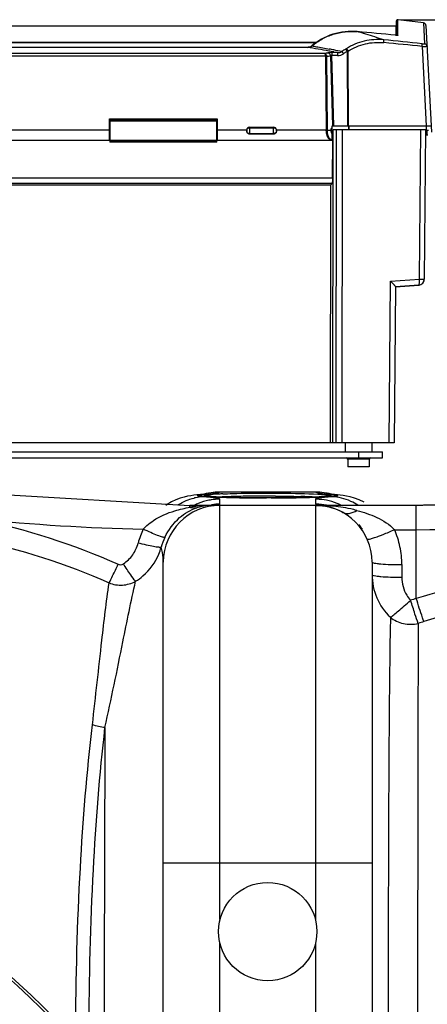
# Model space of a CAD drawing. Units: millimetres. Extents: x -1800 to 3381, y -330 to 3237.
# Drawn here: x -326 to -189, y 656 to 987 of the extents above; entities that cross this region are included whole.
import ezdxf

# ---------------------------------------------------------------- set-up
doc = ezdxf.new("R2010")
doc.units = ezdxf.units.MM
doc.header["$LTSCALE"] = 46.255
doc.header["$PDMODE"] = 3
doc.header["$PDSIZE"] = 0.3125
doc.layers.get('0').update_dxf_attribs({"linetype": 'CONTINUOUS'})
doc.layers.get('Defpoints').update_dxf_attribs({"linetype": 'CONTINUOUS'})
doc.layers.add('AM_5', color=3, linetype='CONTINUOUS', lineweight=25)
doc.layers.add('BEZUGSACHSEN', color=7, linetype='CONTINUOUS')
doc.layers.add('RUNDUNGEN', color=7, linetype='CONTINUOUS')
doc.styles.get("Standard").update_dxf_attribs({"font": 'txt', "width": 0.7})
doc.dimstyles.new('AM_DIN$0', dxfattribs={"dimtxt": 3.5, "dimasz": 2.5, "dimexe": 1, "dimexo": 1, "dimgap": 1.5, "dimtad": 1, "dimdsep": 46, "dimtxsty": 'STANDARD', "dimcen": 0, "dimclrd": 256, "dimclre": 256, "dimclrt": 2, "dimadec": 0, "dimazin": 2, "dimtp": 0.1, "dimtm": 0.1, "dimtfac": 0.71, "dimtdec": 3, "dimtmove": 0, "dimatfit": 3, "dimfxl": 1, "dimlwd": -1, "dimlwe": -1, "dimarcsym": 0})

# ---------------------------------------------------------------- blocks, each defined once
blk = doc.blocks.new('*D12')
at = {"layer": 'AM_5', "ltscale": 10, "transparency": 16777216}
for p, q in [((-197.93, 986.67), (2211.53, 986.67)), ((2210.53, 956.67), (2210.53, 36.19)), ((-516.64, 6.19), (2211.53, 6.19))]:
    blk.add_line(p, q, dxfattribs=at)
for points in [[(2205.53, 956.67), (2215.53, 956.67), (2210.53, 986.67)], [(2205.53, 36.19), (2215.53, 36.19), (2210.53, 6.19)]]:
    blk.add_solid(points, dxfattribs=at)
at = {"layer": 'Defpoints', "color": 0, "ltscale": 10, "transparency": 16777216}
for p in [(-198.93, 986.67), (-517.64, 6.19), (2210.53, 6.19)]:
    blk.add_point(p, dxfattribs=at)
at = {"layer": 'AM_5', "color": 2, "ltscale": 10, "transparency": 16777216, "insert": (2178.03, 496.43), "char_height": 35, "attachment_point": 5, "rotation": 90}
blk.add_mtext('930', dxfattribs=at)

msp = doc.modelspace()

# ---------------------------------------------------------------- linework, layer by layer
at = {"color": 7, "linetype": 'Continuous'}
for p, q in [((-499.68, 984.636), (-199.479, 984.636)), ((-199.397, 986.197), (-199.479, 984.636)), ((-199.477, 981.442), (-199.479, 984.636)), ((-190.33, 985.645), (-198.759, 986.658)), ((-189.454, 984.705), (-187.579, 948.936)), ((-199.608, 981.438), (-199.672, 981.444)), ((-199.672, 981.444), (-199.672, 981.444)), ((-473.074, 979.126), (-226.083, 979.126)), ((-226.369, 978.925), (-472.789, 978.925)), ((-227.034, 978.434), (-227.704, 977.89)), ((-229.118, 977.393), (-470.014, 977.393)), ((-228.431, 977.487), (-228.597, 977.448)), ((-228.414, 977.492), (-228.431, 977.487)), ((-227.704, 977.89), (-227.736, 977.862)), ((-223.146, 974.398), (-476.013, 974.398)), ((-295.629, 946.186), (-295.629, 953.434)), ((-295.629, 953.434), (-259.529, 953.434)), ((-259.529, 952.936), (-295.629, 952.936)), ((-259.529, 952.92), (-295.629, 952.92)), ((-295.529, 952.686), (-295.529, 945.548)), ((-295.529, 952.686), (-259.629, 952.686)), ((-259.629, 945.548), (-259.629, 952.686)), ((-259.529, 953.434), (-259.529, 946.186)), ((-295.629, 949.686), (-295.529, 949.686)), ((-295.629, 949.436), (-295.529, 949.436)), ((-259.629, 949.686), (-259.529, 949.686)), ((-259.529, 949.436), (-259.629, 949.436)), ((-249.579, 949.544), (-249.579, 949.329)), ((-248.579, 950.603), (-240.579, 950.603)), ((-240.579, 948.232), (-248.579, 948.232)), ((-239.579, 949.329), (-239.579, 949.544)), ((-221.344, 949.436), (-222.455, 949.436)), ((-220.879, 948.46), (-220.879, 951.036)), ((-220.879, 951.036), (-187.689, 951.036)), ((-220.879, 946.222), (-220.879, 948.396)), ((-189.579, 949.686), (-220.629, 949.686)), ((-217.579, 949.686), (-217.659, 844.686)), ((-189.579, 949.686), (-190.016, 899.597)), ((-188.619, 949.436), (-189.446, 949.436)), ((-189.027, 947.936), (-189.105, 949.436)), ((-295.529, 946.186), (-331.629, 946.186)), ((-220.754, 946.186), (-259.629, 946.186)), ((-221.169, 946.195), (-221.135, 946.195)), ((-220.783, 933.576), (-220.748, 946.186)), ((-220.748, 946.186), (-220.73, 946.593)), ((-188.779, 947.936), (-189.595, 947.936)), ((-220.882, 931.684), (-221.429, 931.136)), ((-221.429, 931.136), (-477.729, 931.136)), ((-221.459, 844.686), (-221.419, 931.136)), ((-190.016, 899.576), (-190.016, 899.597)), ((-199.689, 897.088), (-200.146, 844.686)), ((-191.875, 897.619), (-199.689, 897.064)), ((-199.689, 897.043), (-191.875, 897.598)), ((-200.146, 844.686), (-499.012, 844.686)), ((-216.579, 844.686), (-216.553, 841.686)), ((-207.579, 844.686), (-207.605, 841.686)), ((-495.079, 841.686), (-204.079, 841.686)), ((-495.079, 839.686), (-204.079, 839.686)), ((-204.079, 839.686), (-204.079, 841.686)), ((-349.987, 828.433), (-268.604, 823.686)), ((-265.552, 827.267), (-266.261, 827.201)), ((-265.052, 827.313), (-265.568, 827.266)), ((-262.997, 827.695), (-263.764, 827.456)), ((-260, 826.53), (-260.369, 826.55)), ((-226.371, 828.186), (-258.712, 828.186)), ((-258.703, 828.186), (-258.703, 828.186)), ((-253.302, 826.31), (-253.937, 826.323)), ((-252.65, 826.297), (-253.302, 826.31)), ((-241.518, 826.211), (-242.541, 826.21)), ((-231.287, 826.32), (-231.969, 826.306)), ((-230.626, 826.335), (-231.287, 826.32)), ((-228.774, 826.384), (-229.368, 826.367)), ((-228.202, 826.402), (-228.774, 826.384)), ((-225.013, 828.136), (-226.38, 828.185)), ((-226.379, 828.186), (-226.379, 828.186)), ((-222.205, 827.723), (-225.013, 828.136)), ((-221.331, 827.457), (-222.205, 827.723)), ((-221.283, 827.45), (-221.369, 827.462)), ((-192.714, 823.686), (-120.21, 827.451)), ((-273.35, 825.534), (-274.786, 824.856)), ((-226.541, 823.686), (-268.604, 823.686)), ((-192.714, 823.686), (-226.315, 823.686)), ((-210.208, 824.81), (-211.838, 825.579)), ((-277.541, 602.386), (-277.541, 804.686)), ((-207.541, 804.691), (-207.541, 156.682))]:
    msp.add_line(p, q, dxfattribs=at)
at = {"color": 9, "linetype": 'Continuous'}
for p, q in [((-199.397, 986.197), (-199.397, 984.655)), ((-199.397, 984.655), (-199.397, 981.441)), ((-198.839, 981.434), (-198.84, 986.667)), ((-190.33, 985.645), (-189.962, 978.622)), ((-212.481, 982.657), (-212.489, 982.66)), ((-199.672, 981.444), (-199.665, 981.441)), ((-226.437, 978.875), (-472.721, 978.875)), ((-223.433, 975.319), (-475.726, 975.319)), ((-229.145, 977.391), (-470.014, 977.391)), ((-229.145, 977.393), (-229.145, 977.391)), ((-221.054, 975.608), (-221.054, 974.667)), ((-219.098, 975.608), (-221.054, 975.608)), ((-220.339, 951.036), (-221.054, 974.667)), ((-219.098, 974.667), (-221.054, 974.667)), ((-220.368, 975.847), (-219.098, 975.608)), ((-219.098, 975.608), (-219.098, 974.667)), ((-215.876, 976.038), (-215.761, 951.036)), ((-215.415, 951.036), (-215.53, 976.144)), ((-190.736, 977.687), (-189.34, 951.036)), ((-223.146, 974.398), (-222.898, 949.72)), ((-222.465, 949.702), (-222.712, 974.349)), ((-221.485, 974.589), (-220.772, 951.036)), ((-331.529, 949.72), (-295.629, 949.72)), ((-259.529, 949.72), (-249.565, 949.72)), ((-248.579, 948.232), (-248.579, 950.603)), ((-248.579, 950.402), (-240.579, 950.402)), ((-248.579, 948.47), (-240.579, 948.47)), ((-240.579, 948.232), (-240.579, 950.603)), ((-239.593, 949.72), (-222.898, 949.72)), ((-220.677, 844.686), (-220.629, 949.686)), ((-219.63, 949.686), (-219.678, 844.686)), ((-215.448, 951.036), (-215.449, 949.686)), ((-215.275, 951.036), (-215.275, 949.686)), ((-191.669, 899.597), (-191.232, 949.686)), ((-189.519, 949.436), (-189.44, 947.936)), ((-189.432, 951.036), (-189.446, 949.436)), ((-295.529, 947.725), (-295.629, 947.725)), ((-295.629, 946.593), (-295.529, 946.593)), ((-295.529, 946.191), (-259.629, 946.191)), ((-295.529, 946.021), (-259.629, 946.021)), ((-259.629, 945.548), (-295.529, 945.548)), ((-259.629, 947.725), (-259.529, 947.725)), ((-259.529, 946.593), (-259.629, 946.593)), ((-220.725, 947.725), (-220.879, 947.725)), ((-220.73, 946.593), (-220.879, 946.593)), ((-478.376, 933.576), (-220.777, 933.576)), ((-220.882, 931.684), (-478.277, 931.684)), ((-201.799, 844.686), (-201.326, 898.911)), ((-201.326, 898.911), (-191.669, 899.597)), ((-199.689, 897.054), (-191.912, 897.607)), ((-212.079, 841.686), (-212.079, 839.686)), ((-265.552, 827.267), (-263.905, 827.323)), ((-258.742, 828.156), (-258.703, 828.186)), ((-226.341, 828.156), (-258.742, 828.156)), ((-242.541, 826.21), (-242.957, 826.21)), ((-226.379, 828.186), (-226.341, 828.156)), ((-219.525, 827.267), (-221.178, 827.324)), ((-268.604, 823.082), (-268.604, 823.686)), ((-258.541, 824.113), (-258.541, 825.77)), ((-258.541, 684.717), (-258.541, 823.686)), ((-226.541, 825.77), (-226.541, 824.113)), ((-226.541, 823.686), (-226.541, 684.717)), ((-192.714, 815.55), (-192.714, 823.686)), ((-200.022, 815.55), (-192.714, 815.55)), ((-192.716, 792.443), (-192.714, 815.55)), ((-197.541, 803.815), (-197.541, 799.579)), ((-207.541, 703.686), (-277.541, 703.686)), ((-258.541, 559.91), (-258.541, 676.655)), ((-226.541, 676.655), (-226.541, 284.717))]:
    msp.add_line(p, q, dxfattribs=at)
at = {"color": 7, "linetype": 'Continuous'}
for points in [[(-198.84, 986.667), (-198.868, 986.67), (-198.928, 986.67), (-198.988, 986.662), (-199.047, 986.648), (-199.104, 986.626), (-199.158, 986.598), (-199.208, 986.563), (-199.254, 986.522), (-199.294, 986.476), (-199.328, 986.424), (-199.356, 986.369), (-199.378, 986.31), (-199.392, 986.249), (-199.397, 986.197)], [(-212.489, 982.66), (-213.402, 982.722), (-214.474, 982.744), (-215.541, 982.711), (-216.6, 982.625), (-217.648, 982.486), (-218.682, 982.296), (-219.701, 982.055), (-220.702, 981.764), (-221.684, 981.424), (-222.644, 981.035), (-223.579, 980.601), (-224.488, 980.122), (-225.368, 979.6), (-226.218, 979.037), (-227.034, 978.434)], [(-199.505, 981.429), (-199.555, 981.433), (-199.608, 981.438)], [(-199.022, 981.411), (-199.021, 981.411), (-199.024, 981.411), (-199.031, 981.41), (-199.043, 981.41), (-199.058, 981.409), (-199.076, 981.409), (-199.098, 981.408), (-199.123, 981.409), (-199.15, 981.409), (-199.18, 981.41), (-199.212, 981.411), (-199.247, 981.412), (-199.285, 981.414), (-199.324, 981.416), (-199.366, 981.418), (-199.41, 981.421), (-199.457, 981.425), (-199.505, 981.429)], [(-228.597, 977.448), (-228.767, 977.419), (-228.941, 977.4), (-229.118, 977.393)], [(-228.206, 977.573), (-228.382, 977.503), (-228.414, 977.492)], [(-227.736, 977.862), (-227.882, 977.754), (-228.04, 977.657), (-228.206, 977.573)], [(-221.135, 946.195), (-220.96, 946.208), (-220.879, 946.222)], [(-270.594, 826.47), (-271.933, 826.071), (-273.35, 825.534)], [(-268.276, 826.948), (-269.386, 826.749), (-270.594, 826.47)], [(-266.261, 827.201), (-267.269, 827.089), (-268.276, 826.948)], [(-263.487, 827.495), (-263.58, 827.481), (-263.885, 827.439), (-264.386, 827.381), (-265.052, 827.313)], [(-261.894, 826.654), (-262.134, 826.676), (-262.353, 826.697), (-262.55, 826.718), (-262.725, 826.739), (-262.876, 826.759), (-263.004, 826.779), (-263.106, 826.797), (-263.13, 826.802)], [(-258.702, 828.185), (-260.151, 828.13), (-262.997, 827.695)], [(-260.369, 826.55), (-260.717, 826.57), (-261.043, 826.591), (-261.348, 826.612), (-261.632, 826.633), (-261.894, 826.654)], [(-258.764, 826.472), (-259.197, 826.491), (-259.609, 826.51), (-260, 826.53)], [(-257.834, 826.435), (-258.309, 826.453), (-258.764, 826.472)], [(-256.283, 826.384), (-256.82, 826.4), (-257.337, 826.417), (-257.834, 826.435)], [(-253.937, 826.323), (-254.552, 826.338), (-255.149, 826.352), (-255.726, 826.368), (-256.283, 826.384)], [(-249.871, 826.255), (-250.59, 826.264), (-251.293, 826.274), (-251.98, 826.285), (-252.65, 826.297)], [(-247.63, 826.231), (-248.39, 826.238), (-249.138, 826.246), (-249.871, 826.255)], [(-245.277, 826.216), (-246.072, 826.22), (-246.857, 826.225), (-247.63, 826.231)], [(-242.541, 826.21), (-243.659, 826.211), (-244.472, 826.213), (-245.277, 826.216)], [(-238.101, 826.226), (-238.938, 826.221), (-239.788, 826.216), (-240.648, 826.213), (-241.518, 826.211)], [(-231.969, 826.306), (-232.672, 826.293), (-233.395, 826.281), (-234.136, 826.269), (-234.896, 826.259), (-235.674, 826.249), (-236.468, 826.24), (-237.277, 826.233), (-238.101, 826.226)], [(-229.368, 826.367), (-229.986, 826.351), (-230.626, 826.335)], [(-227.127, 826.439), (-227.653, 826.42), (-228.202, 826.402)], [(-226.148, 826.479), (-226.626, 826.459), (-227.127, 826.439)], [(-224.86, 826.542), (-225.265, 826.52), (-225.695, 826.499), (-226.148, 826.479)], [(-223.792, 826.608), (-224.123, 826.586), (-224.48, 826.563), (-224.86, 826.542)], [(-222.32, 826.744), (-222.502, 826.722), (-222.71, 826.699), (-222.944, 826.676), (-223.202, 826.653), (-223.484, 826.63), (-223.792, 826.608)], [(-221.869, 826.816), (-221.856, 826.822), (-221.838, 826.828), (-221.873, 826.819), (-221.938, 826.804), (-222.038, 826.786), (-222.165, 826.766), (-222.32, 826.744)], [(-219.515, 827.266), (-220.187, 827.328), (-220.821, 827.395), (-221.283, 827.45)], [(-214.896, 826.572), (-216.12, 826.831), (-217.206, 827.008), (-218.197, 827.134), (-219.174, 827.235), (-219.525, 827.267)], [(-211.838, 825.579), (-213.432, 826.164), (-214.896, 826.572)], [(-274.786, 824.856), (-276.225, 824.023), (-276.703, 823.686)]]:
    msp.add_lwpolyline(points, dxfattribs=at)
msp.add_circle((-242.541, 680.686), 16.5, dxfattribs=at)
for centre, radius, start, end in [((-190.452, 984.653), 1, 3, 82.96362), ((-324.86, -270.057), 1257.747, 84.28769, 84.874164), ((-139.372, 540.651), 442.721, 100.8025, 100.94532), ((-248.464, 949.543), 1.116, 170.90621, 179.9627), ((-240.695, 949.543), 1.116, 0.03731, 9.09383), ((-192.016, 899.614), 2, 274.05625, 359.49998), ((-192.016, 899.593), 2, 274.0579, 359.49991), ((-207.428, 1823.686), 1000, 270.842426, 275.32081), ((-258.541, 804.686), 19, 90, 180), ((-261.262, 807.669), 16.024, 101.79879, 108.34694), ((-261.311, 807.893), 15.795, 98.68354, 101.78808), ((-261.324, 807.967), 15.72, 92.79525, 98.67883), ((-261.321, 807.884), 15.803, 90.01398, 92.79016), ((-226.541, 804.686), 19, 0, 90), ((-226.651, 804.608), 19.118, 70.25432, 71.63588), ((-226.756, 804.33), 19.416, 63.48608, 70.24018), ((-226.899, 804.036), 19.742, 62.52241, 63.49527), ((-226.968, 803.904), 19.891, 61.35875, 62.52206), ((-492.541, 480.686), 247.056, 195, 165), ((-492.541, 480.686), 236.237, 180.97018, 179.02982), ((-492.541, 480.686), 221.628, 270, 90)]:
    msp.add_arc(centre, radius, start, end, dxfattribs=at)
at = {"color": 9, "linetype": 'Continuous'}
for centre, radius, start, end in [((-325.007, -271.646), 1259.341, 84.287897, 84.87362), ((-283.981, 736.146), 256.67, 73.3497, 73.82532), ((-283.238, 738.639), 254.069, 73.14823, 73.34927), ((-280.814, 746.501), 245.842, 71.70214, 73.15761), ((-198.655, 991.566), 10.175, 264.30262, 265.37729), ((-322.362, -265.335), 1250.895, 83.962247, 84.553437), ((-321.83, -261.489), 1246.09, 83.961083, 84.554106), ((-300.74, 544.601), 438.672, 79.66871, 80.6067), ((-229.084, 980.095), 2.702, 282.08737, 284.43024), ((-229.078, 980.068), 2.674, 284.43374, 284.67476), ((-229.068, 979.648), 2.268, 287.1284, 290.74956), ((-229.049, 979.6), 2.216, 290.73779, 301.66064), ((-229.001, 979.52), 2.123, 301.68946, 308.48998), ((-228.983, 979.496), 2.092, 308.50915, 309.09957), ((-301.24, 541.818), 441.499, 79.44519, 79.6697), ((-300.046, 567.001), 417.201, 78.9896, 79.20155), ((-300.149, 566.409), 417.8, 78.60702, 78.99138), ((-206.377, 959.847), 19.66, 120.4259, 124.87328), ((-243.203, 957.194), 31.743, 34.69045, 35.26829), ((-206.58, 960.018), 18.521, 123.19552, 124.61798), ((-206.445, 959.809), 18.77, 120.16218, 123.19159), ((-218.738, 980.883), 4.739, 300.48946, 303.01311), ((-219.927, 989.884), 14.426, 286.30707, 287.02774), ((-219.985, 990.075), 14.626, 287.02595, 287.734), ((-223.702, 974.298), 0.991, 2.99419, 8.16862), ((-248.642, 949.436), 0.937, 168.37675, 179.97907), ((-240.513, 949.436), 0.934, 0.00692, 5.82624), ((-216.262, 949.776), 6.636, 180.48938, 182.93637), ((-217.707, 949.75), 4.759, 180.57973, 183.78306), ((-221.143, 946.943), 0.757, 258.77704, 267.98407), ((-192.011, 899.602), 1.998, 278.2214, 337.44556), ((-191.994, 899.592), 1.978, 337.52043, 337.95933), ((-191.998, 899.594), 1.982, 337.96101, 342.4147), ((-191.998, 899.594), 1.983, 342.41472, 343.46964), ((-191.997, 899.593), 1.981, 343.46935, 346.87876), ((-191.991, 899.592), 1.975, 346.87948, 348.91784), ((-191.992, 899.592), 1.976, 348.9185, 349.82768), ((-192, 899.593), 1.984, 349.83187, 359.48743), ((-192.015, 899.606), 2.002, 272.96098, 273.98725), ((-191.871, 897.685), 0.0884, 242.62315, 247.05178), ((-192.016, 899.616), 2.013, 273.98979, 278.29313), ((-263.555, 810.345), 16.245, 102.18525, 103.12264), ((-263.565, 810.394), 16.195, 101.25965, 102.18525), ((-263.623, 810.722), 15.862, 92.13325, 101.28695), ((-258.788, 809.159), 18.996, 101.09698, 110.60513), ((-263.651, 811.189), 15.395, 90.94434, 92.09172), ((-274.14, 695.377), 131.603, 85.39086, 85.53961), ((-273.001, 709.457), 117.477, 85.15824, 85.39244), ((-271.853, 723.033), 103.852, 84.96859, 85.15725), ((-269.575, 748.416), 78.368, 84.13529, 85.00023), ((-258.796, 809.25), 18.905, 89.83664, 101.12659), ((-255.937, 757.703), 69.854, 93.50056, 94.44116), ((-253.336, 715.843), 111.796, 92.86839, 93.52152), ((-251.153, 1007.584), 181.274, 267.39799, 268.15228), ((-250.926, 668.243), 159.456, 92.38874, 92.87735), ((-252.147, 712.995), 113.664, 93.03061, 93.30816), ((-250.528, 681.959), 144.742, 92.50749, 93.02097), ((-247.605, 1119.562), 293.307, 268.16478, 268.70369), ((-247.926, 622.425), 204.332, 91.73959, 92.50614), ((-243.906, 1297.645), 471.429, 268.7439, 269.46716), ((-244.061, 497.026), 329.791, 90.56764, 91.74943), ((-242.741, 1412.806), 586.596, 269.458027, 269.741735), ((-242.572, 390.975), 435.852, 89.99594, 90.62521), ((-242.546, 1450.902), 624.692, 269.739535, 269.962303), ((-242.536, 384.245), 442.581, 89.65613, 90.0007), ((-242.464, 1431.324), 605.114, 270.10455, 270.468995), ((-240.63, 1259.172), 432.953, 270.41278, 271.35864), ((-238.316, 590.043), 236.735, 87.69859, 88.33453), ((-237.413, 1118.795), 292.539, 271.38063, 271.66467), ((-235.597, 1056.675), 230.393, 271.66209, 272.01523), ((-235.024, 672.798), 153.915, 86.83672, 87.68599), ((-233.485, 997.093), 170.774, 272.01008, 272.46622), ((-226.287, 809.252), 18.904, 78.87309, 90.16371), ((-231.149, 943.27), 116.9, 272.45717, 273.08132), ((-228.679, 897.881), 71.444, 273.05995, 273.97822), ((-216.347, 886.381), 59.252, 263.43503, 264.23538), ((-226.295, 809.16), 18.996, 69.42481, 78.90262), ((-214.828, 901.212), 74.16, 264.2187, 264.5599), ((-213.796, 912.048), 85.045, 264.55932, 264.86932), ((-213.021, 920.622), 93.654, 264.86658, 265.00374), ((-221.43, 811.187), 15.396, 87.90801, 89.06094), ((-221.466, 810.645), 15.939, 76.8477, 87.84834), ((-221.586, 810.124), 16.473, 65.0095, 76.85496), ((-263.048, 809.324), 17.391, 122.59069, 124.0146), ((-261.542, 781.438), 42.238, 96.08744, 99.62459), ((-266.896, 827.271), 4.524, 247.82608, 253.14514), ((-258.625, 806.942), 18.809, 112.46474, 116.58951), ((-261.383, 780.016), 43.668, 92.90728, 96.09719), ((-258.522, 806.654), 19.115, 101.23827, 112.41921), ((-261.342, 779.225), 44.461, 91.41916, 92.90898), ((-261.319, 778.314), 45.372, 90.00759, 91.41896), ((-258.494, 806.537), 19.235, 99.02235, 101.25286), ((-258.53, 806.805), 18.965, 90.03385, 99.04175), ((-258.531, 805.173), 18.94, 90.03077, 98.55871), ((-226.541, 807.16), 18.61, 88.69231, 89.99915), ((-226.541, 805.538), 18.575, 89.19026, 89.99967), ((-226.316, 765.629), 58.058, 85.17052, 89.99985), ((-226.561, 805.054), 19.059, 78.72571, 89.15092), ((-226.563, 806.689), 19.081, 78.73204, 88.65873), ((-226.56, 806.654), 19.115, 67.5813, 78.76204), ((-225.972, 768.905), 54.764, 78.1296, 85.23994), ((-226.457, 806.942), 18.809, 63.4105, 67.53577), ((-221.824, 809.653), 17.001, 55.95231, 64.95394), ((-224.833, 774.601), 48.956, 75.57861, 78.06323), ((-192.714, 1523.686), 708.136, 270, 275.945191), ((-268.604, 1523.686), 708.136, 264.236912, 268.732734), ((-226.61, 805.063), 19.085, 33.76123, 39.91981), ((-260.121, 804.204), 26.751, 154.49928, 165.16456), ((-260.122, 804.898), 18.761, 154.60371, 165.30307), ((-226.554, 803.809), 29.014, 11.96977, 23.87103), ((-297.355, 814.971), 19.812, 337.29352, 344.44315), ((-226.563, 803.814), 29.022, 0.00129, 11.95624), ((-67.2, 386.225), 425.167, 96.89167, 107.17035), ((-67.36, 384.665), 418.441, 96.84257, 107.06488), ((-68.145, 392.282), 419.102, 107.2914, 107.56681), ((-68.131, 388.592), 414.462, 107.12226, 107.39525), ((19157.633, 649.849), 19454.993, 179.7075021, 180.0093463), ((-492.541, 480.686), 246.237, 195, 165)]:
    msp.add_arc(centre, radius, start, end, dxfattribs=at)
at = {"color": 7, "linetype": 'Continuous'}
for centre, major_axis, ratio, start_param, end_param in [((-248.579, 949.543), (0, 1.06), 0.9432821, 0, 0.7853982), ((-240.579, 949.543), (0, 1.06), 0.9432821, 4.8800493, 6.2831853), ((-220.724, 949.436), (-0.097, 1.074), 0.5742046, 6.3789175, 7.8020477), ((-220.565, 949.436), (0, 3.5), 0.0524078, -4.712389, -4.2013541), ((-220.77, 947.235), (0, 1), 0.0524078, -2.268928, -1.6643448), ((-220.887, 933.681), (0, 2), 0.0524078, -3.0892328, -2.3561945)]:
    msp.add_ellipse(centre, major_axis=major_axis, ratio=ratio, start_param=start_param, end_param=end_param, dxfattribs=at)
at = {"color": 9, "linetype": 'Continuous'}
for points, knots in [([(-227.663, 977.872), (-226.623, 978.759), (-224.359, 980.32), (-220.575, 981.927), (-216.561, 982.755), (-213.83, 982.777), (-212.481, 982.657)], [0, 0, 0, 0, 0.2512157, 0.5015433, 0.7510765, 1, 1, 1, 1]), ([(-199.218, 981.407), (-199.238, 981.408), (-199.323, 981.413), (-199.409, 981.419), (-199.475, 981.424)], [0, 0, 0, 0, 0.2331024, 1, 1, 1, 1]), ([(-198.839, 981.434), (-198.84, 981.424), (-198.885, 981.41), (-198.95, 981.405), (-199.073, 981.402), (-199.165, 981.405), (-199.218, 981.407)], [0, 0, 0, 0, 0.0786799, 0.2740697, 0.5860594, 1, 1, 1, 1]), ([(-203.63, 979.913), (-205.796, 980.116), (-210.228, 979.835), (-214.328, 978.095), (-216.156, 976.909)], [0, 0, 0, 0, 0.4995517, 1, 1, 1, 1]), ([(-215.53, 976.144), (-213.784, 977.27), (-209.867, 978.918), (-205.638, 979.174), (-203.569, 978.977)], [0, 0, 0, 0, 0.4998349, 1, 1, 1, 1]), ([(-203.569, 978.977), (-203.56, 979.089), (-203.548, 979.298), (-203.55, 979.546), (-203.565, 979.712), (-203.58, 979.803), (-203.599, 979.869), (-203.618, 979.904), (-203.63, 979.913)], [0, 0, 0, 0, 0.354868, 0.6602117, 0.7825703, 0.8807408, 0.9531357, 1, 1, 1, 1]), ([(-190.788, 978.621), (-190.679, 978.61), (-190.481, 978.592), (-190.249, 978.582), (-190.102, 978.584), (-190.029, 978.592), (-189.985, 978.599), (-189.962, 978.615), (-189.962, 978.622)], [0, 0, 0, 0, 0.3928968, 0.7127401, 0.8321464, 0.9191393, 0.9734611, 1, 1, 1, 1]), ([(-190.736, 977.687), (-190.726, 977.798), (-190.712, 978.007), (-190.712, 978.255), (-190.725, 978.42), (-190.739, 978.512), (-190.757, 978.578), (-190.776, 978.612), (-190.788, 978.621)], [0, 0, 0, 0, 0.3553079, 0.6608041, 0.7831192, 0.8811681, 0.953371, 1, 1, 1, 1]), ([(-189.962, 978.622), (-189.847, 978.608), (-189.621, 978.539), (-189.338, 978.327), (-189.145, 978.032), (-189.092, 977.802), (-189.086, 977.687)], [0, 0, 0, 0, 0.2506078, 0.5008189, 0.7505661, 1, 1, 1, 1]), ([(-227.663, 977.872), (-227.672, 977.878), (-227.682, 977.886), (-227.7, 977.893), (-227.704, 977.89)], [0, 0, 0, 0, 0.6900191, 1, 1, 1, 1]), ([(-227.663, 977.872), (-227.183, 977.784), (-225.979, 977.563), (-224.049, 977.228), (-222.604, 976.953), (-221.884, 976.812)], [0, 0, 0, 0, 0.2491609, 0.6251532, 1, 1, 1, 1]), ([(-222.721, 974.439), (-222.738, 974.558), (-222.8, 974.781), (-222.967, 975.059), (-223.182, 975.249), (-223.352, 975.309), (-223.433, 975.319)], [0, 0, 0, 0, 0.2992096, 0.5668938, 0.7977984, 1, 1, 1, 1]), ([(-223.433, 975.319), (-223.391, 975.303), (-223.311, 975.203), (-223.27, 975.094), (-223.248, 975.024)], [0, 0, 0, 0, 0.3772944, 1, 1, 1, 1]), ([(-223.248, 975.024), (-223.234, 974.98), (-223.18, 974.775), (-223.156, 974.563), (-223.146, 974.398)], [0, 0, 0, 0, 0.2184746, 1, 1, 1, 1]), ([(-221.054, 975.608), (-221.305, 975.608), (-221.658, 975.6), (-222.09, 975.565), (-222.271, 975.542), (-222.349, 975.527)], [0, 0, 0, 0, 0.5780631, 0.8165808, 1, 1, 1, 1]), ([(-222.349, 975.527), (-222.242, 975.52), (-222.024, 975.457), (-221.75, 975.247), (-221.558, 974.945), (-221.496, 974.709), (-221.485, 974.589)], [0, 0, 0, 0, 0.2337982, 0.4792041, 0.7365239, 1, 1, 1, 1]), ([(-221.304, 974.653), (-221.322, 974.649), (-221.385, 974.635), (-221.445, 974.612), (-221.485, 974.589)], [0, 0, 0, 0, 0.2919363, 1, 1, 1, 1]), ([(-221.304, 974.653), (-221.284, 974.657), (-221.202, 974.669), (-221.118, 974.67), (-221.054, 974.667)], [0, 0, 0, 0, 0.2345589, 1, 1, 1, 1]), ([(-219.098, 975.608), (-218.842, 975.603), (-218.325, 975.652), (-217.837, 975.842), (-217.618, 975.976)], [0, 0, 0, 0, 0.4987929, 1, 1, 1, 1]), ([(-219.098, 974.667), (-218.746, 974.667), (-218.041, 974.761), (-217.391, 975.061), (-217.102, 975.26)], [0, 0, 0, 0, 0.5002261, 1, 1, 1, 1]), ([(-217.286, 975.522), (-217.351, 975.614), (-217.46, 975.767), (-217.571, 975.918), (-217.618, 975.976)], [0, 0, 0, 0, 0.6007508, 1, 1, 1, 1]), ([(-215.876, 976.038), (-215.967, 976.193), (-216.121, 976.446), (-216.269, 976.703), (-216.333, 976.8)], [0, 0, 0, 0, 0.6075306, 1, 1, 1, 1]), ([(-216.156, 976.909), (-216.11, 976.88), (-216.012, 976.788), (-215.862, 976.617), (-215.696, 976.396), (-215.585, 976.231), (-215.53, 976.144)], [0, 0, 0, 0, 0.1646913, 0.4004726, 0.6879454, 1, 1, 1, 1]), ([(-190.736, 977.687), (-190.624, 977.683), (-190.23, 977.672), (-189.835, 977.665), (-189.552, 977.665)], [0, 0, 0, 0, 0.2841832, 1, 1, 1, 1]), ([(-189.086, 977.687), (-189.086, 977.684), (-189.1, 977.68), (-189.119, 977.677), (-189.159, 977.673), (-189.21, 977.67), (-189.277, 977.668), (-189.392, 977.665), (-189.485, 977.665), (-189.552, 977.665)], [0, 0, 0, 0, 0.0191092, 0.0679703, 0.1483371, 0.2598975, 0.4019764, 0.5735926, 1, 1, 1, 1]), ([(-223.145, 974.382), (-223.104, 974.394), (-223.008, 974.424), (-222.865, 974.438), (-222.764, 974.442), (-222.721, 974.439)], [0, 0, 0, 0, 0.2976188, 0.7005012, 1, 1, 1, 1]), ([(-223.145, 974.398), (-223.145, 974.358), (-223.037, 974.369), (-222.964, 974.365), (-222.917, 974.364), (-222.895, 974.363)], [0, 0, 0, 0, 0.4689546, 0.742094, 1, 1, 1, 1]), ([(-222.895, 974.363), (-222.877, 974.362), (-222.816, 974.359), (-222.755, 974.355), (-222.712, 974.349)], [0, 0, 0, 0, 0.2959835, 1, 1, 1, 1]), ([(-249.579, 949.436), (-249.579, 949.31), (-249.527, 949.055), (-249.378, 948.842), (-249.286, 948.753)], [0, 0, 0, 0, 0.4976013, 1, 1, 1, 1]), ([(-249.56, 949.625), (-249.541, 949.718), (-249.474, 949.899), (-249.355, 950.053), (-249.286, 950.119)], [0, 0, 0, 0, 0.4978431, 1, 1, 1, 1]), ([(-249.286, 950.119), (-249.194, 950.209), (-248.97, 950.353), (-248.709, 950.402), (-248.579, 950.402)], [0, 0, 0, 0, 0.4977075, 1, 1, 1, 1]), ([(-249.286, 948.753), (-249.194, 948.664), (-248.97, 948.52), (-248.709, 948.47), (-248.579, 948.47)], [0, 0, 0, 0, 0.4977075, 1, 1, 1, 1]), ([(-240.579, 950.402), (-240.449, 950.402), (-240.188, 950.353), (-239.965, 950.209), (-239.872, 950.119)], [0, 0, 0, 0, 0.5022925, 1, 1, 1, 1]), ([(-239.872, 948.753), (-239.965, 948.664), (-240.188, 948.52), (-240.449, 948.47), (-240.579, 948.47)], [0, 0, 0, 0, 0.4977075, 1, 1, 1, 1]), ([(-239.872, 950.119), (-239.792, 950.042), (-239.658, 949.859), (-239.595, 949.641), (-239.584, 949.531)], [0, 0, 0, 0, 0.5022834, 1, 1, 1, 1]), ([(-239.579, 949.436), (-239.579, 949.31), (-239.632, 949.055), (-239.781, 948.842), (-239.872, 948.753)], [0, 0, 0, 0, 0.4976013, 1, 1, 1, 1]), ([(-222.648, 949.716), (-222.668, 949.717), (-222.751, 949.72), (-222.834, 949.72), (-222.898, 949.72)], [0, 0, 0, 0, 0.2347772, 1, 1, 1, 1]), ([(-221.29, 946.201), (-221.496, 946.241), (-221.801, 946.439), (-222.12, 946.813), (-222.355, 947.206), (-222.557, 947.678), (-222.782, 948.421), (-222.87, 949.023), (-222.889, 949.436)], [0, 0, 0, 0, 0.1651752, 0.2690642, 0.3886881, 0.5240781, 0.6736337, 1, 1, 1, 1]), ([(-222.465, 949.702), (-222.478, 949.704), (-222.538, 949.711), (-222.6, 949.714), (-222.648, 949.716)], [0, 0, 0, 0, 0.1998654, 1, 1, 1, 1]), ([(-191.875, 897.619), (-191.849, 897.621), (-191.811, 897.655), (-191.779, 897.714), (-191.74, 897.813), (-191.702, 897.979), (-191.67, 898.223), (-191.649, 898.518), (-191.639, 898.982), (-191.652, 899.346), (-191.669, 899.597)], [0, 0, 0, 0, 0.0374906, 0.0653418, 0.1005822, 0.1937576, 0.3157353, 0.4628044, 0.6299386, 1, 1, 1, 1]), ([(-191.669, 899.597), (-191.557, 899.596), (-191.339, 899.594), (-191.026, 899.593), (-190.744, 899.592), (-190.531, 899.591), (-190.382, 899.591), (-190.289, 899.592), (-190.208, 899.592), (-190.142, 899.593), (-190.09, 899.593), (-190.055, 899.594), (-190.035, 899.595), (-190.025, 899.595), (-190.02, 899.596), (-190.016, 899.596), (-190.016, 899.597)], [0, 0, 0, 0, 0.2037256, 0.3948762, 0.5676448, 0.716783, 0.7810404, 0.8377608, 0.8865022, 0.9269047, 0.9586508, 0.9815121, 0.98955, 0.9953085, 0.9987838, 1, 1, 1, 1]), ([(-263.905, 826.581), (-264.39, 826.619), (-265.052, 826.642), (-265.696, 826.815), (-266.002, 826.826), (-266.046, 827.035), (-265.729, 827.069), (-265.39, 827.171), (-265.035, 827.206), (-264.834, 827.23)], [0, 0, 0, 0, 0.4247356, 0.5513229, 0.620268, 0.6449757, 0.7059226, 0.8240172, 1, 1, 1, 1]), ([(-263.905, 827.324), (-263.73, 827.339), (-263.081, 827.397), (-262.433, 827.463), (-261.961, 827.518)], [0, 0, 0, 0, 0.2697426, 1, 1, 1, 1]), ([(-262.36, 826.692), (-262.654, 826.721), (-263.043, 826.749), (-263.467, 826.859), (-263.637, 826.883), (-263.714, 827), (-263.552, 827.063), (-263.372, 827.114), (-263.185, 827.147), (-263.078, 827.164)], [0, 0, 0, 0, 0.4359767, 0.5704286, 0.6498568, 0.6833882, 0.7353262, 0.8398766, 1, 1, 1, 1]), ([(-263.078, 827.164), (-262.968, 827.182), (-262.393, 827.261), (-261.814, 827.312), (-261.347, 827.348)], [0, 0, 0, 0, 0.191825, 1, 1, 1, 1]), ([(-261.188, 826.598), (-261.297, 826.605), (-261.688, 826.633), (-262.079, 826.664), (-262.36, 826.692)], [0, 0, 0, 0, 0.2775785, 1, 1, 1, 1]), ([(-261.961, 827.518), (-261.822, 827.534), (-261.32, 827.594), (-260.818, 827.663), (-260.457, 827.721)], [0, 0, 0, 0, 0.2756895, 1, 1, 1, 1]), ([(-259.897, 826.168), (-260.016, 826.186), (-260.571, 826.265), (-261.129, 826.328), (-261.567, 826.373)], [0, 0, 0, 0, 0.2140819, 1, 1, 1, 1]), ([(-259.383, 826.497), (-259.547, 826.505), (-260.149, 826.534), (-260.751, 826.568), (-261.188, 826.598)], [0, 0, 0, 0, 0.2729013, 1, 1, 1, 1]), ([(-260.457, 827.721), (-260.354, 827.738), (-259.994, 827.799), (-259.636, 827.87), (-259.384, 827.934)], [0, 0, 0, 0, 0.2860358, 1, 1, 1, 1]), ([(-258.886, 825.967), (-258.949, 825.985), (-259.282, 826.071), (-259.622, 826.127), (-259.897, 826.168)], [0, 0, 0, 0, 0.1908866, 1, 1, 1, 1]), ([(-259.384, 827.934), (-259.316, 827.951), (-259.098, 828.011), (-258.88, 828.082), (-258.742, 828.156)], [0, 0, 0, 0, 0.3073986, 1, 1, 1, 1]), ([(-258.541, 825.77), (-258.541, 825.787), (-258.619, 825.913), (-258.772, 825.934), (-258.886, 825.967)], [0, 0, 0, 0, 0.1300123, 1, 1, 1, 1]), ([(-257.572, 827.561), (-256.501, 827.606), (-251.492, 827.773), (-246.48, 827.826), (-242.541, 827.826)], [0, 0, 0, 0, 0.2139567, 1, 1, 1, 1]), ([(-242.541, 827.826), (-240.937, 827.826), (-235.332, 827.795), (-229.725, 827.692), (-225.729, 827.477)], [0, 0, 0, 0, 0.2861062, 1, 1, 1, 1]), ([(-239.88, 826.819), (-239.136, 826.814), (-236.321, 826.79), (-233.506, 826.738), (-231.436, 826.678)], [0, 0, 0, 0, 0.2643023, 1, 1, 1, 1]), ([(-226.197, 825.967), (-226.244, 825.953), (-226.359, 825.912), (-226.514, 825.864), (-226.538, 825.787)], [0, 0, 0, 0, 0.3752511, 1, 1, 1, 1]), ([(-226.341, 828.156), (-226.256, 828.111), (-225.703, 827.896), (-225.115, 827.8), (-224.626, 827.721)], [0, 0, 0, 0, 0.1622945, 1, 1, 1, 1]), ([(-223.515, 826.373), (-223.821, 826.342), (-224.718, 826.237), (-225.624, 826.135), (-226.197, 825.967)], [0, 0, 0, 0, 0.3396253, 1, 1, 1, 1]), ([(-225.729, 827.477), (-225.556, 827.467), (-224.925, 827.432), (-224.294, 827.391), (-223.837, 827.356)], [0, 0, 0, 0, 0.2741295, 1, 1, 1, 1]), ([(-224.626, 827.721), (-224.514, 827.703), (-224.014, 827.626), (-223.511, 827.563), (-223.121, 827.518)], [0, 0, 0, 0, 0.2241927, 1, 1, 1, 1]), ([(-223.837, 827.356), (-223.564, 827.335), (-223.069, 827.295), (-222.424, 827.223), (-221.908, 827.159), (-221.636, 827.081), (-221.374, 827.035), (-221.444, 826.863), (-221.694, 826.852), (-221.871, 826.798), (-221.995, 826.779)], [0, 0, 0, 0, 0.2616321, 0.472318, 0.6303572, 0.7352826, 0.7881923, 0.812841, 0.8800979, 1, 1, 1, 1]), ([(-221.995, 826.779), (-222.105, 826.762), (-222.679, 826.688), (-223.256, 826.642), (-223.722, 826.61)], [0, 0, 0, 0, 0.1914125, 1, 1, 1, 1]), ([(-221.178, 826.581), (-221.392, 826.565), (-222.172, 826.502), (-222.951, 826.432), (-223.515, 826.373)], [0, 0, 0, 0, 0.2751355, 1, 1, 1, 1]), ([(-221.178, 827.324), (-220.692, 827.281), (-220.031, 827.252), (-219.386, 827.072), (-219.081, 827.059), (-219.036, 826.849), (-219.353, 826.818), (-219.693, 826.72), (-220.049, 826.688), (-220.249, 826.666)], [0, 0, 0, 0, 0.424842, 0.551552, 0.6207462, 0.6455038, 0.7061747, 0.8240864, 1, 1, 1, 1]), ([(-277.07, 812.944), (-275.882, 815.446), (-272.833, 819.591), (-268.413, 822.203), (-266.306, 822.879)], [0, 0, 0, 0, 0.5558133, 1, 1, 1, 1]), ([(-266.306, 822.879), (-266.761, 822.758), (-267.426, 822.743), (-268.047, 822.893), (-268.208, 822.941)], [0, 0, 0, 0, 0.7366119, 1, 1, 1, 1]), ([(-261.395, 823.765), (-260.872, 823.794), (-259.976, 823.863), (-259.068, 823.926), (-258.703, 824.025)], [0, 0, 0, 0, 0.5804004, 1, 1, 1, 1]), ([(-258.703, 824.025), (-258.679, 824.031), (-258.638, 824.043), (-258.598, 824.06), (-258.582, 824.068)], [0, 0, 0, 0, 0.5676543, 1, 1, 1, 1]), ([(-258.582, 824.068), (-258.571, 824.074), (-258.553, 824.085), (-258.541, 824.105), (-258.541, 824.113)], [0, 0, 0, 0, 0.6002189, 1, 1, 1, 1]), ([(-226.538, 825.787), (-226.539, 825.784), (-226.541, 825.778), (-226.541, 825.773), (-226.541, 825.77)], [0, 0, 0, 0, 0.5066782, 1, 1, 1, 1]), ([(-226.541, 824.113), (-226.541, 824.091), (-226.47, 824.048), (-226.413, 824.033), (-226.369, 824.022)], [0, 0, 0, 0, 0.3255428, 1, 1, 1, 1]), ([(-283.049, 816.933), (-282.366, 817.543), (-279.519, 819.698), (-276.182, 821.121), (-273.654, 821.89)], [0, 0, 0, 0, 0.2572662, 1, 1, 1, 1]), ([(-217.434, 821.361), (-216.781, 821.005), (-214.989, 820.801), (-213.427, 821.524), (-212.64, 822.014)], [0, 0, 0, 0, 0.4454452, 1, 1, 1, 1]), ([(-212.64, 822.014), (-210.36, 821.427), (-205.84, 819.898), (-201.672, 817.311), (-200.022, 815.55)], [0, 0, 0, 0, 0.4938832, 1, 1, 1, 1]), ([(-277.069, 812.943), (-277.153, 812.912), (-277.426, 812.96), (-277.911, 813.074), (-278.616, 813.311), (-279.905, 813.789), (-281.817, 814.594), (-283.412, 815.32), (-284.264, 815.723)], [0, 0, 0, 0, 0.0348014, 0.1008914, 0.1971502, 0.3209154, 0.6346441, 1, 1, 1, 1]), ([(-209.167, 812.375), (-209.12, 812.27), (-208.578, 812.356), (-207.864, 812.509), (-206.527, 812.942), (-205.561, 813.292), (-205.004, 813.503)], [0, 0, 0, 0, 0.0789935, 0.2770326, 0.5896389, 1, 1, 1, 1]), ([(-205.004, 813.503), (-204.619, 813.648), (-202.945, 814.297), (-201.289, 814.994), (-200.022, 815.55)], [0, 0, 0, 0, 0.2293822, 1, 1, 1, 1]), ([(-290.952, 804.081), (-289.731, 804.868), (-287.59, 806.949), (-286.351, 809.65), (-285.98, 811.053)], [0, 0, 0, 0, 0.5001323, 1, 1, 1, 1]), ([(-278.269, 809.657), (-278.35, 809.609), (-278.635, 809.599), (-279.468, 809.634), (-281.039, 809.905), (-283.334, 810.383), (-285.059, 810.811), (-285.98, 811.053)], [0, 0, 0, 0, 0.0358944, 0.10281, 0.3236405, 0.6368908, 1, 1, 1, 1]), ([(-277.541, 804.687), (-277.541, 805.152), (-277.617, 806.83), (-277.941, 808.49), (-278.269, 809.657)], [0, 0, 0, 0, 0.2773912, 1, 1, 1, 1]), ([(-286.847, 798.248), (-285.983, 798.773), (-282.717, 801.131), (-280.24, 804.548), (-279.079, 807.323)], [0, 0, 0, 0, 0.2515195, 1, 1, 1, 1]), ([(-295.744, 797.699), (-295.303, 798.469), (-294.305, 800.555), (-293.324, 802.643), (-292.736, 803.937)], [0, 0, 0, 0, 0.3843657, 1, 1, 1, 1]), ([(-286.85, 798.246), (-287.45, 798.895), (-288.796, 800.87), (-290.138, 802.828), (-290.952, 804.081)], [0, 0, 0, 0, 0.3716091, 1, 1, 1, 1]), ([(-207.541, 804.686), (-207.541, 804.601), (-207.21, 804.447), (-206.691, 804.326), (-205.743, 804.177), (-203.957, 804), (-201.172, 803.852), (-198.817, 803.815), (-197.541, 803.815)], [0, 0, 0, 0, 0.025392, 0.0838964, 0.1765655, 0.3001565, 0.6215155, 1, 1, 1, 1]), ([(-207.541, 800.451), (-207.541, 797.807), (-206.467, 792.454), (-203.336, 787.967), (-201.401, 786.152)], [0, 0, 0, 0, 0.4992115, 1, 1, 1, 1]), ([(-207.541, 800.451), (-207.541, 800.365), (-207.21, 800.212), (-206.691, 800.091), (-205.743, 799.941), (-203.957, 799.765), (-201.172, 799.617), (-198.817, 799.579), (-197.541, 799.579)], [0, 0, 0, 0, 0.0253899, 0.0838936, 0.1765626, 0.3001539, 0.6215141, 1, 1, 1, 1]), ([(-197.541, 799.579), (-197.542, 797.491), (-196.79, 794.609), (-195.116, 792.357), (-194.638, 791.84)], [0, 0, 0, 0, 0.7478723, 1, 1, 1, 1]), ([(-301.316, 750.116), (-300.257, 759.549), (-298.481, 775.418), (-296.682, 791.291), (-295.744, 797.701)], [0, 0, 0, 0, 0.5943556, 1, 1, 1, 1]), ([(-297.107, 749.167), (-295.02, 758.72), (-291.624, 775.084), (-288.413, 791.491), (-286.847, 798.248)], [0, 0, 0, 0, 0.5850303, 1, 1, 1, 1]), ([(-295.744, 797.699), (-294.33, 797.121), (-291.208, 796.599), (-288.17, 797.498), (-286.847, 798.247)], [0, 0, 0, 0, 0.5012289, 1, 1, 1, 1]), ([(-201.409, 786.16), (-201, 786.37), (-200.112, 787.109), (-198.558, 788.355), (-196.682, 789.994), (-195.358, 791.219), (-194.637, 791.837)], [0, 0, 0, 0, 0.1558212, 0.3880264, 0.677816, 1, 1, 1, 1]), ([(-192.038, 784.096), (-192.468, 785.123), (-193.291, 787.723), (-194.116, 790.316), (-194.637, 791.837)], [0, 0, 0, 0, 0.4092673, 1, 1, 1, 1]), ([(-190.153, 784.684), (-190.317, 785.127), (-191.215, 787.699), (-192.042, 790.295), (-192.714, 792.444)], [0, 0, 0, 0, 0.1735071, 1, 1, 1, 1]), ([(-201.401, 786.152), (-201.816, 761.049), (-202.102, 700.224), (-202.232, 639.402), (-202.237, 603.686)], [0, 0, 0, 0, 0.412794, 1, 1, 1, 1]), ([(-201.409, 786.16), (-200.155, 785.13), (-197.06, 783.671), (-193.654, 783.71), (-192.038, 784.096)], [0, 0, 0, 0, 0.4941467, 1, 1, 1, 1]), ([(-192.039, 784.098), (-192.171, 759.237), (-192.245, 699.096), (-192.288, 638.956), (-192.289, 603.677)], [0, 0, 0, 0, 0.4134002, 1, 1, 1, 1]), ([(-306.896, 646.677), (-306.897, 665.129), (-305.952, 699.677), (-303.195, 734.135), (-301.316, 750.116)], [0, 0, 0, 0, 0.5341679, 1, 1, 1, 1]), ([(-302.443, 646.682), (-302.445, 664.942), (-301.535, 699.167), (-298.898, 733.308), (-297.107, 749.167)], [0, 0, 0, 0, 0.5336059, 1, 1, 1, 1])]:
    msp.add_open_spline(points, degree=3, knots=knots, dxfattribs=at)
for points in [[(-199.06, 981.41), (-198.99, 981.434), (-198.913, 981.443), (-198.839, 981.434)], [(-229.145, 977.391), (-228.935, 977.389), (-228.724, 977.409), (-228.519, 977.453)], [(-222.712, 974.349), (-222.303, 974.428), (-221.893, 974.505), (-221.485, 974.589)], [(-191.875, 897.598), (-191.885, 897.598), (-191.896, 897.6), (-191.906, 897.604)], [(-272.415, 823.977), (-270.838, 824.985), (-269.066, 825.741), (-267.243, 826.166)], [(-264.834, 827.23), (-264.525, 827.266), (-264.215, 827.296), (-263.905, 827.324)], [(-241.36, 826.211), (-241.754, 826.21), (-242.147, 826.21), (-242.541, 826.21)], [(-220.249, 826.666), (-220.558, 826.633), (-220.868, 826.606), (-221.178, 826.581)], [(-273.654, 821.89), (-271.999, 822.393), (-270.307, 822.78), (-268.604, 823.082)], [(-339.712, 819.129), (-323.6, 815.776), (-307.742, 810.694), (-292.736, 803.937)], [(-284.267, 815.721), (-283.885, 816.148), (-283.477, 816.552), (-283.049, 816.933)], [(-341.195, 812.269), (-325.612, 809.06), (-310.271, 804.187), (-295.744, 797.701)], [(-292.736, 803.937), (-292.192, 803.692), (-291.454, 803.758), (-290.952, 804.081)], [(-297.107, 749.157), (-298.542, 749.271), (-299.978, 749.588), (-301.317, 750.115)]]:
    msp.add_open_spline(points, degree=3, dxfattribs=at)
at = {"color": 7, "linetype": 'Continuous'}
for points, knots in [([(-228.413, 977.492), (-228.412, 977.492), (-228.406, 977.491), (-228.403, 977.485), (-228.4, 977.481)], [0, 0, 0, 0, 0.1304915, 1, 1, 1, 1]), ([(-249.286, 948.565), (-249.378, 948.668), (-249.526, 948.91), (-249.579, 949.189), (-249.579, 949.329)], [0, 0, 0, 0, 0.4970133, 1, 1, 1, 1]), ([(-249.565, 949.72), (-249.548, 949.826), (-249.483, 950.034), (-249.36, 950.214), (-249.286, 950.292)], [0, 0, 0, 0, 0.4998469, 1, 1, 1, 1]), ([(-248.579, 948.232), (-248.713, 948.232), (-248.983, 948.297), (-249.198, 948.466), (-249.286, 948.565)], [0, 0, 0, 0, 0.502894, 1, 1, 1, 1]), ([(-239.872, 948.565), (-239.96, 948.466), (-240.176, 948.297), (-240.445, 948.232), (-240.579, 948.232)], [0, 0, 0, 0, 0.4971876, 1, 1, 1, 1]), ([(-239.579, 949.329), (-239.579, 949.189), (-239.633, 948.91), (-239.78, 948.668), (-239.872, 948.565)], [0, 0, 0, 0, 0.5030154, 1, 1, 1, 1]), ([(-220.879, 946.344), (-220.986, 946.348), (-221.209, 946.395), (-221.519, 946.575), (-221.803, 946.858), (-222.058, 947.233), (-222.23, 947.609), (-222.343, 947.95), (-222.414, 948.231), (-222.458, 948.476), (-222.483, 948.679), (-222.496, 948.834), (-222.502, 948.965), (-222.504, 949.07), (-222.503, 949.149), (-222.499, 949.227), (-222.494, 949.292), (-222.488, 949.343), (-222.481, 949.381), (-222.474, 949.41), (-222.464, 949.436), (-222.455, 949.436)], [0, 0, 0, 0, 0.0840101, 0.1753346, 0.2788293, 0.3968244, 0.5304376, 0.6030905, 0.6792481, 0.7583916, 0.7988802, 0.8398324, 0.8811067, 0.9018073, 0.9225047, 0.9431453, 0.9636274, 0.9737381, 0.9836542, 0.9930705, 1, 1, 1, 1]), ([(-221.344, 949.436), (-221.344, 949.313), (-221.321, 949.079), (-221.205, 948.704), (-221.027, 948.462), (-220.879, 948.396)], [0, 0, 0, 0, 0.3116163, 0.5902641, 1, 1, 1, 1]), ([(-220.718, 947.142), (-220.718, 947.192), (-220.718, 947.387), (-220.72, 947.581), (-220.725, 947.725)], [0, 0, 0, 0, 0.2591495, 1, 1, 1, 1]), ([(-220.783, 933.576), (-220.783, 933.456), (-220.786, 933.019), (-220.797, 932.582), (-220.813, 932.267)], [0, 0, 0, 0, 0.2765834, 1, 1, 1, 1]), ([(-200.152, 897.716), (-200.328, 897.912), (-200.714, 898.316), (-201.113, 898.707), (-201.326, 898.911)], [0, 0, 0, 0, 0.4717212, 1, 1, 1, 1]), ([(-199.689, 897.088), (-199.689, 897.101), (-199.699, 897.132), (-199.74, 897.211), (-199.831, 897.338), (-199.975, 897.516), (-200.089, 897.646), (-200.152, 897.716)], [0, 0, 0, 0, 0.0487512, 0.1229412, 0.3427612, 0.6416201, 1, 1, 1, 1]), ([(-226.315, 823.686), (-224.882, 823.686), (-222.946, 823.443), (-221.095, 822.908), (-220.628, 822.753)], [0, 0, 0, 0, 0.7444288, 1, 1, 1, 1])]:
    msp.add_open_spline(points, degree=3, knots=knots, dxfattribs=at)
at = {"layer": 'BEZUGSACHSEN', "color": 7, "linetype": 'Continuous'}
for p, q in [((-215.699, 839.186), (-215.699, 836.686)), ((-208.459, 839.186), (-208.459, 836.686)), ((-208.459, 836.686), (-215.699, 836.686))]:
    msp.add_line(p, q, dxfattribs=at)
at = {"layer": 'BEZUGSACHSEN', "color": 9, "linetype": 'Continuous'}
msp.add_line((-208.459, 839.186), (-215.699, 839.186), dxfattribs=at)
at = {"layer": 'BEZUGSACHSEN', "color": 7, "linetype": 'Continuous'}
for centre, radius, start, end in [((-216.199, 839.186), 0.5, 0, 90), ((-207.959, 839.186), 0.5, 90, 180), ((-492.541, 480.686), 235, 270, 90)]:
    msp.add_arc(centre, radius, start, end, dxfattribs=at)
at = {"layer": 'RUNDUNGEN', "color": 7, "linetype": 'Continuous'}
msp.add_arc((-492.541, 480.686), 247.056, 195, 165, dxfattribs=at)

# ---------------------------------------------------------------- dimensions: what is measured, and where the dimension line sits
at = {"layer": 'AM_5', "ltscale": 10}
dim = msp.add_linear_dim(base=(2210.532, 6.194), p1=(-198.928, 986.67), p2=(-517.641, 6.194), angle=90, text='930', dimstyle='AM_DIN$0', override={"dimtxt": 35, "dimasz": 30, "dimgap": 15, "dimsah": 1}, dxfattribs=at)
dim.commit()
dim.dimension.update_dxf_attribs({"geometry": '*D12', "text_midpoint": (2178.032, 496.432)})

doc.saveas('drawing.dxf')
